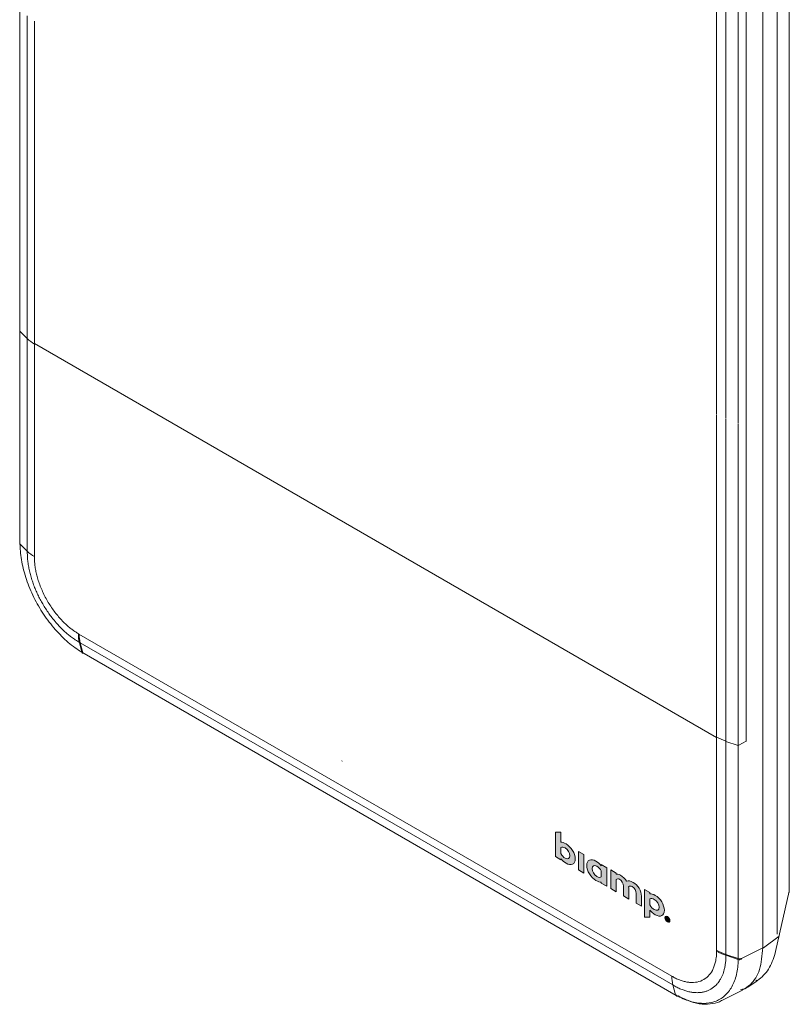
# Model space of a CAD drawing. Units: millimetres. Extents: x 29 to 552, y 119 to 540.
# Drawn here: x 43 to 124, y 119 to 222 of the extents above; entities that cross this region are included whole.
import ezdxf

# ---------------------------------------------------------------- set-up
doc = ezdxf.new("R2010")
doc.units = ezdxf.units.MM
doc.header["$MEASUREMENT"] = 0

# ---------------------------------------------------------------- blocks, each defined once
blk = doc.blocks.new('block 706')
at = {"color": 7, "lineweight": 5, "true_color": 0xffffff}
blk.add_lwpolyline([(77.18, 144.52), (77.23, 144.55)], dxfattribs=at)
blk = doc.blocks.new('block 711')
at = {"color": 7, "lineweight": 5, "true_color": 0xffffff}
blk.add_lwpolyline([(124.1, 131.56), (124.1, 241.82)], dxfattribs=at)
blk = doc.blocks.new('block 718')
at = {"color": 7, "lineweight": 5, "true_color": 0xffffff}
blk.add_lwpolyline([(119.95, 120.94), (120.64, 121.39)], dxfattribs=at)
blk = doc.blocks.new('block 719')
at = {"color": 7, "lineweight": 5, "true_color": 0xffffff}
blk.add_open_spline([(120.6, 121.37), (121.04, 121.72), (121.48, 122.07), (121.81, 122.53), (122.13, 122.99), (122.34, 123.56), (122.56, 124.13)], degree=3, knots=[0, 0, 0, 0, 1, 1, 1, 2, 2, 2, 2], dxfattribs=at)
blk = doc.blocks.new('block 720')
at = {"color": 7, "lineweight": 5, "true_color": 0xffffff}
blk.add_lwpolyline([(122.55, 124.09), (122.65, 124.54)], dxfattribs=at)
blk = doc.blocks.new('block 721')
at = {"color": 7, "lineweight": 5, "true_color": 0xffffff}
blk.add_lwpolyline([(122.65, 124.54), (124.1, 130.87)], dxfattribs=at)
blk = doc.blocks.new('block 725')
at = {"color": 7, "lineweight": 5, "true_color": 0xffffff}
blk.add_lwpolyline([(116.95, 119.38), (119.18, 120.49)], dxfattribs=at)
blk = doc.blocks.new('block 726')
at = {"color": 7, "lineweight": 5, "true_color": 0xffffff}
blk.add_lwpolyline([(49.94, 155.93), (112.22, 119.93)], dxfattribs=at)
blk = doc.blocks.new('block 727')
at = {"color": 7, "lineweight": 5, "true_color": 0xffffff}
blk.add_lwpolyline([(43.41, 223.53), (43.41, 167.36)], dxfattribs=at)
blk = doc.blocks.new('block 728')
at = {"color": 7, "lineweight": 5, "true_color": 0xffffff}
blk.add_lwpolyline([(43.41, 167.37), (43.41, 167.27)], dxfattribs=at)
blk = doc.blocks.new('block 744')
at = {"color": 7, "lineweight": 5, "true_color": 0xffffff}
blk.add_lwpolyline([(121.41, 124.94), (123.02, 126.16)], dxfattribs=at)
blk = doc.blocks.new('block 753')
at = {"color": 7, "lineweight": 5, "true_color": 0xffffff}
blk.add_lwpolyline([(122.83, 126.36), (122.83, 236.63)], dxfattribs=at)
blk = doc.blocks.new('block 759')
at = {"color": 7, "lineweight": 5, "true_color": 0xffffff}
blk.add_lwpolyline([(124.07, 241.63), (124.07, 130.75)], dxfattribs=at)
blk = doc.blocks.new('block 769')
at = {"color": 7, "lineweight": 5, "true_color": 0xffffff}
blk.add_open_spline([(119.94, 120.96), (119.9, 120.92), (119.86, 120.88), (119.81, 120.85), (119.58, 120.67), (119.28, 120.6), (118.98, 120.53)], degree=3, knots=[0, 0, 0, 0, 1, 1, 1, 2, 2, 2, 2], dxfattribs=at)
blk = doc.blocks.new('block 770')
at = {"color": 7, "lineweight": 5, "true_color": 0xffffff}
blk.add_lwpolyline([(120.69, 121.53), (120.6, 121.47)], dxfattribs=at)
blk = doc.blocks.new('block 775')
at = {"color": 7, "lineweight": 5, "true_color": 0xffffff}
blk.add_lwpolyline([(117.45, 180.44), (117.45, 231)], dxfattribs=at)
blk = doc.blocks.new('block 776')
at = {"color": 7, "lineweight": 5, "true_color": 0xffffff}
blk.add_lwpolyline([(118.74, 230.56), (118.74, 180.01)], dxfattribs=at)
blk = doc.blocks.new('block 777')
at = {"color": 7, "lineweight": 5, "true_color": 0xffffff}
blk.add_lwpolyline([(116.48, 180.87), (116.48, 231.43)], dxfattribs=at)
blk = doc.blocks.new('block 779')
at = {"color": 7, "lineweight": 5, "true_color": 0xffffff}
blk.add_lwpolyline([(116.48, 147), (44.95, 188.3)], dxfattribs=at)
blk = doc.blocks.new('block 781')
at = {"color": 7, "lineweight": 5, "true_color": 0xffffff}
blk.add_open_spline([(44.2, 188.82), (44.43, 188.6), (44.68, 188.42), (44.95, 188.26)], degree=3, dxfattribs=at)
blk = doc.blocks.new('block 822')
at = {"color": 7, "lineweight": 5, "true_color": 0xffffff}
blk.add_lwpolyline([(119.59, 231.09), (119.59, 146.58)], dxfattribs=at)
blk = doc.blocks.new('block 824')
at = {"color": 7, "lineweight": 5, "true_color": 0xffffff}
blk.add_lwpolyline([(121.32, 124.94), (121.32, 235.76)], dxfattribs=at)
blk = doc.blocks.new('block 825')
at = {"color": 7, "lineweight": 5, "true_color": 0xffffff}
blk.add_lwpolyline([(119.09, 123.83), (121.32, 124.94)], dxfattribs=at)
blk = doc.blocks.new('block 826')
at = {"color": 7, "lineweight": 5, "true_color": 0xffffff}
blk.add_lwpolyline([(119.59, 146.6), (118.82, 146.19)], dxfattribs=at)
blk = doc.blocks.new('block 832')
at = {"color": 7, "lineweight": 5, "true_color": 0xffffff}
blk.add_lwpolyline([(118.74, 146.15), (117.45, 146.58)], dxfattribs=at)
blk = doc.blocks.new('block 833')
at = {"color": 7, "lineweight": 5, "true_color": 0xffffff}
blk.add_open_spline([(117.45, 146.61), (117.1, 146.73), (116.77, 146.87), (116.48, 147.04)], degree=3, dxfattribs=at)
blk = doc.blocks.new('block 834')
at = {"color": 7, "lineweight": 5, "true_color": 0xffffff}
blk.add_lwpolyline([(44.2, 188.82), (43.45, 189.57)], dxfattribs=at)
blk = doc.blocks.new('block 835')
at = {"color": 7, "lineweight": 5, "true_color": 0xffffff}
blk.add_lwpolyline([(118.74, 123.81), (118.74, 179.94)], dxfattribs=at)
blk = doc.blocks.new('block 836')
at = {"color": 7, "lineweight": 5, "true_color": 0xffffff}
blk.add_lwpolyline([(117.45, 124.25), (118.74, 123.81)], dxfattribs=at)
blk = doc.blocks.new('block 837')
at = {"color": 7, "lineweight": 5, "true_color": 0xffffff}
blk.add_lwpolyline([(117.45, 124.25), (117.45, 180.37)], dxfattribs=at)
blk = doc.blocks.new('block 838')
at = {"color": 7, "lineweight": 5, "true_color": 0xffffff}
blk.add_open_spline([(118.74, 123.81), (118.8, 123.79), (118.86, 123.78), (118.92, 123.79), (118.99, 123.79), (119.05, 123.81), (119.09, 123.83)], degree=3, knots=[0, 0, 0, 0, 1, 1, 1, 2, 2, 2, 2], dxfattribs=at)
blk = doc.blocks.new('block 839')
at = {"color": 7, "lineweight": 5, "true_color": 0xffffff}
blk.add_open_spline([(116.48, 124.68), (116.79, 124.5), (117.11, 124.36), (117.45, 124.25)], degree=3, dxfattribs=at)
blk = doc.blocks.new('block 840')
at = {"color": 7, "lineweight": 5, "true_color": 0xffffff}
blk.add_lwpolyline([(116.48, 124.68), (116.48, 180.8)], dxfattribs=at)
blk = doc.blocks.new('block 841')
at = {"color": 7, "lineweight": 5, "true_color": 0xffffff}
blk.add_lwpolyline([(49.56, 157.88), (49.65, 157.83)], dxfattribs=at)
blk = doc.blocks.new('block 842')
at = {"color": 7, "lineweight": 5, "true_color": 0xffffff}
blk.add_open_spline([(44.95, 165.87), (44.95, 165.79), (44.95, 165.72), (44.96, 165.63), (44.96, 165.55), (44.96, 165.47), (44.97, 165.39), (44.98, 165.31), (44.98, 165.23), (44.99, 165.15), (45, 165.06), (45.01, 164.98), (45.02, 164.9), (45.04, 164.82), (45.05, 164.73), (45.06, 164.65), (45.08, 164.56), (45.1, 164.48), (45.11, 164.39), (45.13, 164.31), (45.15, 164.22), (45.17, 164.13), (45.19, 164.05), (45.21, 163.96), (45.24, 163.87), (45.26, 163.79), (45.29, 163.7), (45.31, 163.61), (45.43, 163.22), (45.58, 162.83), (45.75, 162.44), (45.92, 162.05), (46.11, 161.67), (46.33, 161.29), (46.54, 160.93), (46.77, 160.58), (47.01, 160.25), (47.26, 159.92), (47.52, 159.61), (47.8, 159.32), (47.93, 159.17), (48.07, 159.03), (48.21, 158.9), (48.35, 158.77), (48.5, 158.64), (48.64, 158.52), (48.74, 158.44), (48.85, 158.36), (48.95, 158.29), (49.05, 158.21), (49.15, 158.14), (49.25, 158.07), (49.36, 158.01), (49.46, 157.95), (49.56, 157.88)], degree=3, knots=[0, 0, 0, 0, 1, 1, 1, 2, 2, 2, 3, 3, 3, 4, 4, 4, 5, 5, 5, 6, 6, 6, 7, 7, 7, 8, 8, 8, 9, 9, 9, 10, 10, 10, 11, 11, 11, 12, 12, 12, 13, 13, 13, 14, 14, 14, 15, 15, 15, 16, 16, 16, 17, 17, 17, 18, 18, 18, 18], dxfattribs=at)
blk = doc.blocks.new('block 843')
at = {"color": 7, "lineweight": 5, "true_color": 0xffffff}
blk.add_lwpolyline([(44.95, 165.97), (44.95, 165.87)], dxfattribs=at)
blk = doc.blocks.new('block 844')
at = {"color": 7, "lineweight": 5, "true_color": 0xffffff}
blk.add_lwpolyline([(44.95, 222.1), (44.95, 165.97)], dxfattribs=at)
blk = doc.blocks.new('block 845')
at = {"color": 7, "lineweight": 5, "true_color": 0xffffff}
blk.add_lwpolyline([(116.48, 124.58), (116.48, 124.68)], dxfattribs=at)
blk = doc.blocks.new('block 846')
at = {"color": 7, "lineweight": 5, "true_color": 0xffffff}
blk.add_open_spline([(111.87, 121.92), (111.93, 121.88), (112, 121.84), (112.07, 121.8), (112.14, 121.77), (112.21, 121.74), (112.27, 121.7), (112.34, 121.67), (112.41, 121.64), (112.47, 121.61), (112.54, 121.59), (112.61, 121.56), (112.67, 121.54), (112.74, 121.51), (112.81, 121.49), (112.87, 121.47), (112.94, 121.45), (113, 121.43), (113.07, 121.41), (113.13, 121.39), (113.2, 121.38), (113.26, 121.37), (113.33, 121.35), (113.39, 121.34), (113.45, 121.33), (113.52, 121.32), (113.58, 121.31), (113.64, 121.31), (113.92, 121.28), (114.19, 121.3), (114.44, 121.35), (114.7, 121.4), (114.93, 121.49), (115.14, 121.62), (115.35, 121.74), (115.54, 121.9), (115.7, 122.09), (115.87, 122.27), (116.01, 122.5), (116.12, 122.75), (116.18, 122.87), (116.23, 123), (116.27, 123.14), (116.32, 123.28), (116.35, 123.42), (116.38, 123.57), (116.4, 123.68), (116.42, 123.78), (116.44, 123.89), (116.45, 124), (116.46, 124.12), (116.47, 124.23), (116.47, 124.34), (116.48, 124.46), (116.48, 124.58)], degree=3, knots=[0, 0, 0, 0, 1, 1, 1, 2, 2, 2, 3, 3, 3, 4, 4, 4, 5, 5, 5, 6, 6, 6, 7, 7, 7, 8, 8, 8, 9, 9, 9, 10, 10, 10, 11, 11, 11, 12, 12, 12, 13, 13, 13, 14, 14, 14, 15, 15, 15, 16, 16, 16, 17, 17, 17, 18, 18, 18, 18], dxfattribs=at)
blk = doc.blocks.new('block 847')
at = {"color": 7, "lineweight": 5, "true_color": 0xffffff}
blk.add_lwpolyline([(111.78, 121.97), (111.87, 121.92)], dxfattribs=at)
blk = doc.blocks.new('block 865')
at = {"color": 7, "lineweight": 5, "true_color": 0xffffff}
blk.add_open_spline([(118.74, 123.71), (118.74, 123.74), (118.74, 123.78), (118.74, 123.81)], degree=3, dxfattribs=at)
blk = doc.blocks.new('block 866')
at = {"color": 7, "lineweight": 5, "true_color": 0xffffff}
blk.add_lwpolyline([(117.45, 124.15), (118.74, 123.71)], dxfattribs=at)
blk = doc.blocks.new('block 867')
at = {"color": 7, "lineweight": 5, "true_color": 0xffffff}
blk.add_open_spline([(117.45, 124.15), (117.45, 124.18), (117.45, 124.21), (117.45, 124.25)], degree=3, dxfattribs=at)
blk = doc.blocks.new('block 868')
at = {"color": 7, "lineweight": 5, "true_color": 0xffffff}
blk.add_open_spline([(119.17, 120.51), (119.46, 120.69), (119.76, 120.87), (120.02, 121.1), (120.45, 121.49), (120.77, 122.02), (120.97, 122.67), (121.18, 123.35), (121.25, 124.14), (121.32, 124.94)], degree=3, knots=[0, 0, 0, 0, 1, 1, 1, 2, 2, 2, 3, 3, 3, 3], dxfattribs=at)
blk = doc.blocks.new('block 869')
at = {"color": 7, "lineweight": 5, "true_color": 0xffffff}
blk.add_open_spline([(112.45, 119.89), (112.88, 119.68), (113.32, 119.46), (113.74, 119.31), (114.16, 119.16), (114.57, 119.07), (114.96, 119.04), (115.34, 119.01), (115.7, 119.03), (116.05, 119.08), (116.4, 119.13), (116.73, 119.21), (117, 119.4), (117.01, 119.41), (117.03, 119.42), (117.04, 119.43)], degree=3, knots=[0, 0, 0, 0, 1, 1, 1, 2, 2, 2, 3, 3, 3, 4, 4, 4, 5, 5, 5, 5], dxfattribs=at)
blk = doc.blocks.new('block 870')
at = {"color": 7, "lineweight": 5, "true_color": 0xffffff}
blk.add_open_spline([(119.09, 123.73), (119.09, 123.76), (119.09, 123.8), (119.09, 123.83)], degree=3, dxfattribs=at)
blk = doc.blocks.new('block 871')
at = {"color": 7, "lineweight": 5, "true_color": 0xffffff}
blk.add_open_spline([(112.25, 119.96), (112.74, 119.69), (113.22, 119.48), (113.69, 119.34), (114.16, 119.19), (114.62, 119.12), (115.06, 119.11), (115.49, 119.11), (115.9, 119.17), (116.28, 119.3), (116.65, 119.43), (117, 119.63), (117.3, 119.89), (117.6, 120.15), (117.86, 120.48), (118.07, 120.86), (118.29, 121.23), (118.45, 121.67), (118.56, 122.15), (118.68, 122.63), (118.74, 123.15), (118.74, 123.71)], degree=3, knots=[0, 0, 0, 0, 1, 1, 1, 2, 2, 2, 3, 3, 3, 4, 4, 4, 5, 5, 5, 6, 6, 6, 7, 7, 7, 7], dxfattribs=at)
blk = doc.blocks.new('block 872')
at = {"color": 7, "lineweight": 5, "true_color": 0xffffff}
blk.add_open_spline([(111.98, 120.99), (112.05, 120.95), (112.13, 120.9), (112.2, 120.86), (112.27, 120.83), (112.34, 120.79), (112.42, 120.75), (112.49, 120.72), (112.56, 120.69), (112.63, 120.65), (112.7, 120.62), (112.77, 120.59), (112.85, 120.57), (112.92, 120.54), (112.99, 120.51), (113.06, 120.49), (113.13, 120.46), (113.19, 120.44), (113.26, 120.42), (113.33, 120.4), (113.4, 120.38), (113.47, 120.36), (113.54, 120.34), (113.6, 120.33), (113.67, 120.32), (113.74, 120.3), (113.8, 120.29), (113.87, 120.28), (113.93, 120.27), (114, 120.26), (114.06, 120.25), (114.13, 120.25), (114.19, 120.24), (114.25, 120.24), (114.31, 120.24), (114.38, 120.23), (114.44, 120.23), (114.5, 120.23), (114.56, 120.24), (114.62, 120.24), (114.68, 120.24), (114.74, 120.25), (114.8, 120.25), (114.85, 120.26), (114.91, 120.27), (114.97, 120.28), (115.02, 120.29), (115.08, 120.3), (115.13, 120.31), (115.19, 120.32), (115.24, 120.34), (115.29, 120.35), (115.35, 120.37), (115.4, 120.39), (115.45, 120.4), (115.5, 120.42), (115.55, 120.44), (115.6, 120.47), (115.65, 120.49), (115.7, 120.51), (115.74, 120.53), (115.79, 120.56), (115.84, 120.58), (115.88, 120.61), (116.08, 120.73), (116.26, 120.87), (116.42, 121.03), (116.5, 121.11), (116.57, 121.19), (116.64, 121.28), (116.73, 121.4), (116.81, 121.53), (116.89, 121.66), (116.99, 121.83), (117.07, 122.02), (117.15, 122.22), (117.18, 122.31), (117.21, 122.41), (117.24, 122.51), (117.27, 122.62), (117.3, 122.73), (117.33, 122.84), (117.35, 122.97), (117.37, 123.09), (117.39, 123.22), (117.41, 123.37), (117.43, 123.51), (117.44, 123.66), (117.45, 123.82), (117.45, 123.98), (117.45, 124.15)], degree=3, knots=[0, 0, 0, 0, 1, 1, 1, 2, 2, 2, 3, 3, 3, 4, 4, 4, 5, 5, 5, 6, 6, 6, 7, 7, 7, 8, 8, 8, 9, 9, 9, 10, 10, 10, 11, 11, 11, 12, 12, 12, 13, 13, 13, 14, 14, 14, 15, 15, 15, 16, 16, 16, 17, 17, 17, 18, 18, 18, 19, 19, 19, 20, 20, 20, 21, 21, 21, 22, 22, 22, 23, 23, 23, 24, 24, 24, 25, 25, 25, 26, 26, 26, 27, 27, 27, 28, 28, 28, 29, 29, 29, 30, 30, 30, 30], dxfattribs=at)
blk = doc.blocks.new('block 873')
at = {"color": 7, "lineweight": 5, "true_color": 0xffffff}
blk.add_open_spline([(118.74, 123.71), (118.79, 123.69), (118.86, 123.68), (118.92, 123.69), (118.99, 123.69), (119.05, 123.71), (119.09, 123.73)], degree=3, knots=[0, 0, 0, 0, 1, 1, 1, 2, 2, 2, 2], dxfattribs=at)
blk = doc.blocks.new('block 874')
at = {"color": 7, "lineweight": 5, "true_color": 0xffffff}
blk.add_open_spline([(112.45, 119.89), (112.41, 119.87), (112.36, 119.86), (112.32, 119.88), (112.29, 119.89), (112.26, 119.92), (112.25, 119.96)], degree=3, knots=[0, 0, 0, 0, 1, 1, 1, 2, 2, 2, 2], dxfattribs=at)
blk = doc.blocks.new('block 875')
at = {"color": 7, "lineweight": 5, "true_color": 0xffffff}
blk.add_open_spline([(116.48, 124.58), (116.77, 124.41), (117.1, 124.27), (117.45, 124.15)], degree=3, dxfattribs=at)
blk = doc.blocks.new('block 876')
at = {"color": 7, "lineweight": 5, "true_color": 0xffffff}
blk.add_open_spline([(111.89, 121.04), (111.92, 121.02), (111.95, 121), (111.98, 120.99)], degree=3, dxfattribs=at)
blk = doc.blocks.new('block 877')
at = {"color": 7, "lineweight": 5, "true_color": 0xffffff}
blk.add_open_spline([(111.78, 121.97), (111.78, 121.65), (111.82, 121.34), (111.89, 121.04)], degree=3, dxfattribs=at)
blk = doc.blocks.new('block 878')
at = {"color": 7, "lineweight": 5, "true_color": 0xffffff}
blk.add_open_spline([(49.65, 157.83), (49.65, 157.52), (49.68, 157.21), (49.76, 156.91)], degree=3, dxfattribs=at)
blk = doc.blocks.new('block 879')
at = {"color": 7, "lineweight": 5, "true_color": 0xffffff}
blk.add_open_spline([(112.16, 120.01), (112.19, 120), (112.22, 119.98), (112.25, 119.96)], degree=3, dxfattribs=at)
blk = doc.blocks.new('block 880')
at = {"color": 7, "lineweight": 5, "true_color": 0xffffff}
blk.add_lwpolyline([(111.89, 121.04), (112.16, 120.01)], dxfattribs=at)
blk = doc.blocks.new('block 881')
at = {"color": 7, "lineweight": 5, "true_color": 0xffffff}
blk.add_lwpolyline([(49.76, 156.91), (50.03, 155.88)], dxfattribs=at)
blk = doc.blocks.new('block 882')
at = {"color": 7, "lineweight": 5, "true_color": 0xffffff}
blk.add_open_spline([(112.16, 120.01), (112.17, 119.99), (112.18, 119.97), (112.19, 119.96), (112.2, 119.95), (112.21, 119.94), (112.22, 119.94)], degree=3, knots=[0, 0, 0, 0, 1, 1, 1, 2, 2, 2, 2], dxfattribs=at)
blk = doc.blocks.new('block 883')
at = {"color": 7, "lineweight": 5, "true_color": 0xffffff}
blk.add_open_spline([(50.03, 155.88), (50.04, 155.86), (50.04, 155.84), (50.06, 155.83), (50.06, 155.82), (50.07, 155.81), (50.08, 155.81)], degree=3, knots=[0, 0, 0, 0, 1, 1, 1, 2, 2, 2, 2], dxfattribs=at)
blk = doc.blocks.new('block 884')
at = {"color": 7, "lineweight": 5, "true_color": 0xffffff}
blk.add_lwpolyline([(44.2, 222.66), (44.2, 166.53)], dxfattribs=at)
blk = doc.blocks.new('block 885')
at = {"color": 7, "lineweight": 5, "true_color": 0xffffff}
blk.add_open_spline([(44.2, 166.53), (44.43, 166.31), (44.68, 166.13), (44.95, 165.97)], degree=3, dxfattribs=at)
blk = doc.blocks.new('block 886')
at = {"color": 7, "lineweight": 5, "true_color": 0xffffff}
blk.add_lwpolyline([(44.2, 166.53), (43.45, 167.28)], dxfattribs=at)
blk = doc.blocks.new('block 887')
at = {"color": 7, "lineweight": 5, "true_color": 0xffffff}
blk.add_open_spline([(43.45, 167.28), (43.44, 167.29), (43.42, 167.31), (43.42, 167.33), (43.41, 167.34), (43.41, 167.35), (43.41, 167.36)], degree=3, knots=[0, 0, 0, 0, 1, 1, 1, 2, 2, 2, 2], dxfattribs=at)
blk = doc.blocks.new('block 888')
at = {"color": 7, "lineweight": 5, "true_color": 0xffffff}
blk.add_open_spline([(44.2, 166.43), (44.2, 166.35), (44.2, 166.26), (44.21, 166.18), (44.21, 166.09), (44.21, 166.01), (44.22, 165.92), (44.22, 165.83), (44.23, 165.75), (44.24, 165.66), (44.25, 165.57), (44.26, 165.49), (44.27, 165.4), (44.28, 165.31), (44.29, 165.22), (44.31, 165.13), (44.32, 165.04), (44.34, 164.96), (44.35, 164.87), (44.37, 164.78), (44.39, 164.69), (44.41, 164.6), (44.42, 164.51), (44.44, 164.42), (44.47, 164.33), (44.49, 164.24), (44.51, 164.16), (44.53, 164.07), (44.56, 163.98), (44.58, 163.89), (44.61, 163.8), (44.63, 163.71), (44.66, 163.62), (44.69, 163.53), (44.72, 163.45), (44.75, 163.36), (44.78, 163.27), (44.81, 163.18), (44.84, 163.09), (44.87, 163.01), (44.91, 162.92), (44.94, 162.83), (44.97, 162.74), (45.01, 162.66), (45.04, 162.57), (45.08, 162.49), (45.12, 162.4), (45.15, 162.31), (45.19, 162.23), (45.23, 162.14), (45.27, 162.06), (45.31, 161.97), (45.35, 161.89), (45.39, 161.81), (45.43, 161.72), (45.47, 161.64), (45.52, 161.56), (45.56, 161.48), (45.6, 161.4), (45.65, 161.32), (45.69, 161.23), (45.74, 161.15), (45.78, 161.07), (45.83, 161), (46.03, 160.66), (46.24, 160.33), (46.46, 160.01), (46.57, 159.86), (46.67, 159.72), (46.78, 159.58), (46.93, 159.38), (47.08, 159.19), (47.24, 159.01), (47.44, 158.79), (47.64, 158.57), (47.85, 158.36), (47.95, 158.27), (48.05, 158.17), (48.15, 158.08), (48.26, 157.98), (48.37, 157.89), (48.48, 157.79), (48.6, 157.69), (48.72, 157.6), (48.84, 157.51), (48.98, 157.41), (49.11, 157.31), (49.24, 157.22), (49.39, 157.13), (49.53, 157.04), (49.67, 156.96)], degree=3, knots=[0, 0, 0, 0, 1, 1, 1, 2, 2, 2, 3, 3, 3, 4, 4, 4, 5, 5, 5, 6, 6, 6, 7, 7, 7, 8, 8, 8, 9, 9, 9, 10, 10, 10, 11, 11, 11, 12, 12, 12, 13, 13, 13, 14, 14, 14, 15, 15, 15, 16, 16, 16, 17, 17, 17, 18, 18, 18, 19, 19, 19, 20, 20, 20, 21, 21, 21, 22, 22, 22, 23, 23, 23, 24, 24, 24, 25, 25, 25, 26, 26, 26, 27, 27, 27, 28, 28, 28, 29, 29, 29, 30, 30, 30, 30], dxfattribs=at)
blk = doc.blocks.new('block 889')
at = {"color": 7, "lineweight": 5, "true_color": 0xffffff}
blk.add_open_spline([(49.56, 157.88), (49.56, 157.55), (49.6, 157.24), (49.67, 156.96)], degree=3, dxfattribs=at)
blk = doc.blocks.new('block 890')
at = {"color": 7, "lineweight": 5, "true_color": 0xffffff}
blk.add_open_spline([(43.45, 167.18), (43.46, 166.61), (43.52, 166.02), (43.63, 165.41), (43.74, 164.8), (43.9, 164.17), (44.12, 163.55), (44.33, 162.93), (44.59, 162.3), (44.89, 161.69), (45.19, 161.08), (45.54, 160.49), (45.91, 159.92), (46.29, 159.36), (46.7, 158.82), (47.14, 158.32), (47.57, 157.83), (48.03, 157.37), (48.5, 156.97), (48.97, 156.57), (49.46, 156.22), (49.94, 155.93)], degree=3, knots=[0, 0, 0, 0, 1, 1, 1, 2, 2, 2, 3, 3, 3, 4, 4, 4, 5, 5, 5, 6, 6, 6, 7, 7, 7, 7], dxfattribs=at)
blk = doc.blocks.new('block 891')
at = {"color": 7, "lineweight": 5, "true_color": 0xffffff}
blk.add_lwpolyline([(49.67, 156.96), (49.94, 155.93)], dxfattribs=at)
blk = doc.blocks.new('block 892')
at = {"color": 7, "lineweight": 5, "true_color": 0xffffff}
blk.add_open_spline([(49.94, 155.93), (49.95, 155.89), (49.98, 155.86), (50.01, 155.85), (50.05, 155.84), (50.09, 155.84), (50.14, 155.87)], degree=3, knots=[0, 0, 0, 0, 1, 1, 1, 2, 2, 2, 2], dxfattribs=at)
blk = doc.blocks.new('block 893')
at = {"color": 7, "lineweight": 5, "true_color": 0xffffff}
blk.add_open_spline([(43.41, 167.27), (43.41, 167.23), (43.42, 167.2), (43.45, 167.18)], degree=3, dxfattribs=at)
blk = doc.blocks.new('block 894')
at = {"color": 7, "lineweight": 5, "true_color": 0xffffff}
blk.add_open_spline([(49.67, 156.96), (49.7, 156.94), (49.73, 156.92), (49.76, 156.91)], degree=3, dxfattribs=at)
blk = doc.blocks.new('block 895')
at = {"color": 7, "lineweight": 5, "true_color": 0xffffff}
blk.add_open_spline([(44.2, 166.53), (44.2, 166.5), (44.2, 166.46), (44.2, 166.43)], degree=3, dxfattribs=at)
blk = doc.blocks.new('block 896')
at = {"color": 7, "lineweight": 5, "true_color": 0xffffff}
blk.add_open_spline([(49.94, 155.93), (49.97, 155.92), (50, 155.9), (50.03, 155.88)], degree=3, dxfattribs=at)
blk = doc.blocks.new('block 897')
at = {"color": 7, "lineweight": 5, "true_color": 0xffffff}
blk.add_open_spline([(43.45, 167.28), (43.45, 167.24), (43.45, 167.21), (43.45, 167.18)], degree=3, dxfattribs=at)
blk = doc.blocks.new('block 898')
at = {"color": 7, "lineweight": 5, "true_color": 0xffffff}
blk.add_lwpolyline([(49.61, 157.83), (111.78, 121.97)], dxfattribs=at)
blk = doc.blocks.new('block 899')
at = {"color": 7, "lineweight": 5, "true_color": 0xffffff}
blk.add_lwpolyline([(49.76, 156.91), (111.89, 121.04)], dxfattribs=at)
blk = doc.blocks.new('block 900')
at = {"color": 7, "lineweight": 5, "true_color": 0xffffff}
blk.add_open_spline([(43.42, 167.31), (43.42, 167.3), (43.41, 167.28), (43.41, 167.27)], degree=3, dxfattribs=at)
blk = doc.blocks.new('block 901')
at = {"true_color": 0x231f20}
h = blk.add_hatch(color=250, dxfattribs=at)
h.dxf.hatch_style = 2
edge = h.paths.add_edge_path()
edge.add_spline(control_points=[(101.1, 134.59), (101.1, 134.87), (100.89, 135.24), (100.59, 135.41), (100.43, 135.51), (100.26, 135.55), (100.13, 135.46), (100.13, 135.46), (100.13, 134.83), (100.13, 134.83), (100.26, 134.59), (100.43, 134.44), (100.59, 134.34), (100.89, 134.17), (101.1, 134.3), (101.1, 134.59), (101.1, 134.59), (101.1, 134.59), (101.1, 134.59)], knot_values=[0, 0, 0, 0, 1, 1, 1, 2, 2, 2, 3, 3, 3, 4, 4, 4, 5, 5, 5, 6, 6, 6, 6], degree=3, periodic=1)
edge = h.paths.add_edge_path()
edge.add_spline(control_points=[(101.66, 134.27), (101.66, 133.69), (101.23, 133.5), (100.69, 133.81), (100.47, 133.94), (100.29, 134.1), (100.13, 134.28), (100.13, 134.28), (100.13, 134.17), (100.13, 134.17), (100.13, 134.17), (99.57, 134.5), (99.57, 134.5), (99.57, 134.5), (99.57, 137.06), (99.57, 137.06), (99.57, 137.06), (100.13, 137.06), (100.13, 137.06), (100.13, 137.06), (100.13, 136), (100.13, 136), (100.29, 136.02), (100.47, 135.97), (100.69, 135.84), (101.23, 135.53), (101.66, 134.83), (101.66, 134.27), (101.66, 134.27), (101.66, 134.27), (101.66, 134.27)], knot_values=[0, 0, 0, 0, 1, 1, 1, 2, 2, 2, 3, 3, 3, 4, 4, 4, 5, 5, 5, 6, 6, 6, 7, 7, 7, 8, 8, 8, 9, 9, 9, 10, 10, 10, 10], degree=3, periodic=1)
h = blk.add_hatch(color=250, dxfattribs=at)
h.dxf.hatch_style = 2
h.paths.add_polyline_path([(102.55, 134.73), (102.55, 132.78), (101.98, 133.1), (101.98, 135.05)])
h = blk.add_hatch(color=250, dxfattribs=at)
h.dxf.hatch_style = 2
edge = h.paths.add_edge_path()
edge.add_spline(control_points=[(104.39, 132.38), (104.39, 132.38), (104.39, 133), (104.39, 133), (104.26, 133.24), (104.09, 133.4), (103.93, 133.49), (103.63, 133.66), (103.42, 133.53), (103.42, 133.24), (103.42, 132.96), (103.63, 132.59), (103.93, 132.42), (104.09, 132.32), (104.26, 132.28), (104.39, 132.38), (104.39, 132.38), (104.39, 132.38), (104.39, 132.38)], knot_values=[0, 0, 0, 0, 1, 1, 1, 2, 2, 2, 3, 3, 3, 4, 4, 4, 5, 5, 5, 6, 6, 6, 6], degree=3, periodic=1)
edge = h.paths.add_edge_path()
edge.add_spline(control_points=[(104.95, 133.34), (104.95, 133.34), (104.95, 131.39), (104.95, 131.39), (104.95, 131.39), (104.39, 131.71), (104.39, 131.71), (104.39, 131.71), (104.39, 131.83), (104.39, 131.83), (104.24, 131.82), (104.05, 131.87), (103.83, 131.99), (103.3, 132.3), (102.86, 133), (102.86, 133.57), (102.86, 134.14), (103.3, 134.33), (103.83, 134.02), (104.05, 133.9), (104.24, 133.73), (104.39, 133.55), (104.39, 133.55), (104.39, 133.66), (104.39, 133.66), (104.39, 133.66), (104.95, 133.34), (104.95, 133.34), (104.95, 133.34), (104.95, 133.34), (104.95, 133.34)], knot_values=[0, 0, 0, 0, 1, 1, 1, 2, 2, 2, 3, 3, 3, 4, 4, 4, 5, 5, 5, 6, 6, 6, 7, 7, 7, 8, 8, 8, 9, 9, 9, 10, 10, 10, 10], degree=3, periodic=1)
h = blk.add_hatch(color=250, dxfattribs=at)
h.dxf.hatch_style = 2
edge = h.paths.add_edge_path()
edge.add_spline(control_points=[(108.6, 130.36), (108.6, 130.36), (108.6, 129.29), (108.6, 129.29), (108.6, 129.29), (108.03, 129.61), (108.03, 129.61), (108.03, 129.61), (108.03, 130.63), (108.03, 130.63), (108.03, 130.94), (107.88, 131.2), (107.61, 131.35), (107.5, 131.42), (107.37, 131.44), (107.25, 131.34), (107.26, 131.27), (107.26, 131.2), (107.26, 131.12), (107.26, 131.12), (107.26, 130.05), (107.26, 130.05), (107.26, 130.05), (106.7, 130.38), (106.7, 130.38), (106.7, 130.38), (106.7, 131.4), (106.7, 131.4), (106.7, 131.71), (106.55, 131.96), (106.28, 132.12), (106.17, 132.18), (106.05, 132.19), (105.93, 132.1), (105.93, 132.1), (105.93, 130.82), (105.93, 130.82), (105.93, 130.82), (105.37, 131.15), (105.37, 131.15), (105.37, 131.15), (105.37, 133.1), (105.37, 133.1), (105.37, 133.1), (105.93, 132.77), (105.93, 132.77), (105.93, 132.77), (105.93, 132.65), (105.93, 132.65), (106.06, 132.7), (106.19, 132.69), (106.41, 132.55), (106.66, 132.41), (106.88, 132.19), (107.04, 131.92), (107.24, 131.99), (107.44, 131.96), (107.74, 131.79), (108.22, 131.51), (108.6, 130.92), (108.6, 130.36), (108.6, 130.36), (108.6, 130.36), (108.6, 130.36)], knot_values=[0, 0, 0, 0, 1, 1, 1, 2, 2, 2, 3, 3, 3, 4, 4, 4, 5, 5, 5, 6, 6, 6, 7, 7, 7, 8, 8, 8, 9, 9, 9, 10, 10, 10, 11, 11, 11, 12, 12, 12, 13, 13, 13, 14, 14, 14, 15, 15, 15, 16, 16, 16, 17, 17, 17, 18, 18, 18, 19, 19, 19, 20, 20, 20, 21, 21, 21, 21], degree=3, periodic=1)
h = blk.add_hatch(color=250, dxfattribs=at)
h.dxf.hatch_style = 2
edge = h.paths.add_edge_path()
edge.add_spline(control_points=[(110.45, 129.19), (110.45, 129.48), (110.24, 129.85), (109.94, 130.02), (109.78, 130.12), (109.61, 130.16), (109.48, 130.06), (109.48, 130.06), (109.48, 129.44), (109.48, 129.44), (109.61, 129.2), (109.78, 129.04), (109.94, 128.95), (110.24, 128.78), (110.45, 128.9), (110.45, 129.19), (110.45, 129.19), (110.45, 129.19), (110.45, 129.19)], knot_values=[0, 0, 0, 0, 1, 1, 1, 2, 2, 2, 3, 3, 3, 4, 4, 4, 5, 5, 5, 6, 6, 6, 6], degree=3, periodic=1)
edge = h.paths.add_edge_path()
edge.add_spline(control_points=[(111, 128.87), (111, 128.3), (110.57, 128.1), (110.04, 128.41), (109.82, 128.54), (109.63, 128.7), (109.48, 128.89), (109.48, 128.89), (109.48, 128.15), (109.48, 128.15), (109.48, 128.15), (108.92, 128.16), (108.92, 128.16), (108.92, 128.16), (108.92, 131.05), (108.92, 131.05), (108.92, 131.05), (109.48, 130.72), (109.48, 130.72), (109.48, 130.72), (109.48, 130.61), (109.48, 130.61), (109.63, 130.62), (109.82, 130.57), (110.04, 130.44), (110.57, 130.13), (111, 129.44), (111, 128.87), (111, 128.87), (111, 128.87), (111, 128.87)], knot_values=[0, 0, 0, 0, 1, 1, 1, 2, 2, 2, 3, 3, 3, 4, 4, 4, 5, 5, 5, 6, 6, 6, 7, 7, 7, 8, 8, 8, 9, 9, 9, 10, 10, 10, 10], degree=3, periodic=1)
h = blk.add_hatch(color=250, dxfattribs=at)
h.dxf.hatch_style = 2
edge = h.paths.add_edge_path()
edge.add_spline(control_points=[(111.59, 127.78), (111.59, 127.63), (111.47, 127.58), (111.32, 127.67), (111.18, 127.75), (111.05, 127.94), (111.05, 128.09), (111.05, 128.24), (111.18, 128.29), (111.32, 128.21), (111.47, 128.12), (111.59, 127.93), (111.59, 127.78), (111.59, 127.78), (111.59, 127.78), (111.59, 127.78)], knot_values=[0, 0, 0, 0, 1, 1, 1, 2, 2, 2, 3, 3, 3, 4, 4, 4, 5, 5, 5, 5], degree=3, periodic=1)
at = {"lineweight": 0}
blk.add_lwpolyline([(102.55, 134.73), (102.55, 132.78), (101.98, 133.1), (101.98, 135.05), (102.55, 134.73), (102.55, 134.73)], dxfattribs=at)
for points, knots in [([(101.66, 134.27), (101.66, 133.69), (101.23, 133.5), (100.69, 133.81), (100.47, 133.94), (100.29, 134.1), (100.13, 134.28), (100.13, 134.28), (100.13, 134.17), (100.13, 134.17), (100.13, 134.17), (99.57, 134.5), (99.57, 134.5), (99.57, 134.5), (99.57, 137.06), (99.57, 137.06), (99.57, 137.06), (100.13, 137.06), (100.13, 137.06), (100.13, 137.06), (100.13, 136), (100.13, 136), (100.29, 136.02), (100.47, 135.97), (100.69, 135.84), (101.23, 135.53), (101.66, 134.83), (101.66, 134.27), (101.66, 134.27), (101.66, 134.27), (101.66, 134.27)], [0, 0, 0, 0, 1, 1, 1, 2, 2, 2, 3, 3, 3, 4, 4, 4, 5, 5, 5, 6, 6, 6, 7, 7, 7, 8, 8, 8, 9, 9, 9, 10, 10, 10, 10]), ([(101.1, 134.59), (101.1, 134.87), (100.89, 135.24), (100.59, 135.41), (100.43, 135.51), (100.26, 135.55), (100.13, 135.46), (100.13, 135.46), (100.13, 134.83), (100.13, 134.83), (100.26, 134.59), (100.43, 134.44), (100.59, 134.34), (100.89, 134.17), (101.1, 134.3), (101.1, 134.59), (101.1, 134.59), (101.1, 134.59), (101.1, 134.59)], [0, 0, 0, 0, 1, 1, 1, 2, 2, 2, 3, 3, 3, 4, 4, 4, 5, 5, 5, 6, 6, 6, 6]), ([(104.95, 133.34), (104.95, 133.34), (104.95, 131.39), (104.95, 131.39), (104.95, 131.39), (104.39, 131.71), (104.39, 131.71), (104.39, 131.71), (104.39, 131.83), (104.39, 131.83), (104.24, 131.82), (104.05, 131.87), (103.83, 131.99), (103.3, 132.3), (102.86, 133), (102.86, 133.57), (102.86, 134.14), (103.3, 134.33), (103.83, 134.02), (104.05, 133.9), (104.24, 133.73), (104.39, 133.55), (104.39, 133.55), (104.39, 133.66), (104.39, 133.66), (104.39, 133.66), (104.95, 133.34), (104.95, 133.34), (104.95, 133.34), (104.95, 133.34), (104.95, 133.34)], [0, 0, 0, 0, 1, 1, 1, 2, 2, 2, 3, 3, 3, 4, 4, 4, 5, 5, 5, 6, 6, 6, 7, 7, 7, 8, 8, 8, 9, 9, 9, 10, 10, 10, 10]), ([(104.39, 132.38), (104.39, 132.38), (104.39, 133), (104.39, 133), (104.26, 133.24), (104.09, 133.4), (103.93, 133.49), (103.63, 133.66), (103.42, 133.53), (103.42, 133.24), (103.42, 132.96), (103.63, 132.59), (103.93, 132.42), (104.09, 132.32), (104.26, 132.28), (104.39, 132.38), (104.39, 132.38), (104.39, 132.38), (104.39, 132.38)], [0, 0, 0, 0, 1, 1, 1, 2, 2, 2, 3, 3, 3, 4, 4, 4, 5, 5, 5, 6, 6, 6, 6]), ([(108.6, 130.36), (108.6, 130.36), (108.6, 129.29), (108.6, 129.29), (108.6, 129.29), (108.03, 129.61), (108.03, 129.61), (108.03, 129.61), (108.03, 130.63), (108.03, 130.63), (108.03, 130.94), (107.88, 131.2), (107.61, 131.35), (107.5, 131.42), (107.37, 131.44), (107.25, 131.34), (107.26, 131.27), (107.26, 131.2), (107.26, 131.12), (107.26, 131.12), (107.26, 130.05), (107.26, 130.05), (107.26, 130.05), (106.7, 130.38), (106.7, 130.38), (106.7, 130.38), (106.7, 131.4), (106.7, 131.4), (106.7, 131.71), (106.55, 131.96), (106.28, 132.12), (106.17, 132.18), (106.05, 132.19), (105.93, 132.1), (105.93, 132.1), (105.93, 130.82), (105.93, 130.82), (105.93, 130.82), (105.37, 131.15), (105.37, 131.15), (105.37, 131.15), (105.37, 133.1), (105.37, 133.1), (105.37, 133.1), (105.93, 132.77), (105.93, 132.77), (105.93, 132.77), (105.93, 132.65), (105.93, 132.65), (106.06, 132.7), (106.19, 132.69), (106.41, 132.55), (106.66, 132.41), (106.88, 132.19), (107.04, 131.92), (107.24, 131.99), (107.44, 131.96), (107.74, 131.79), (108.22, 131.51), (108.6, 130.92), (108.6, 130.36), (108.6, 130.36), (108.6, 130.36), (108.6, 130.36)], [0, 0, 0, 0, 1, 1, 1, 2, 2, 2, 3, 3, 3, 4, 4, 4, 5, 5, 5, 6, 6, 6, 7, 7, 7, 8, 8, 8, 9, 9, 9, 10, 10, 10, 11, 11, 11, 12, 12, 12, 13, 13, 13, 14, 14, 14, 15, 15, 15, 16, 16, 16, 17, 17, 17, 18, 18, 18, 19, 19, 19, 20, 20, 20, 21, 21, 21, 21]), ([(111, 128.87), (111, 128.3), (110.57, 128.1), (110.04, 128.41), (109.82, 128.54), (109.63, 128.7), (109.48, 128.89), (109.48, 128.89), (109.48, 128.15), (109.48, 128.15), (109.48, 128.15), (108.92, 128.16), (108.92, 128.16), (108.92, 128.16), (108.92, 131.05), (108.92, 131.05), (108.92, 131.05), (109.48, 130.72), (109.48, 130.72), (109.48, 130.72), (109.48, 130.61), (109.48, 130.61), (109.63, 130.62), (109.82, 130.57), (110.04, 130.44), (110.57, 130.13), (111, 129.44), (111, 128.87), (111, 128.87), (111, 128.87), (111, 128.87)], [0, 0, 0, 0, 1, 1, 1, 2, 2, 2, 3, 3, 3, 4, 4, 4, 5, 5, 5, 6, 6, 6, 7, 7, 7, 8, 8, 8, 9, 9, 9, 10, 10, 10, 10]), ([(110.45, 129.19), (110.45, 129.48), (110.24, 129.85), (109.94, 130.02), (109.78, 130.12), (109.61, 130.16), (109.48, 130.06), (109.48, 130.06), (109.48, 129.44), (109.48, 129.44), (109.61, 129.2), (109.78, 129.04), (109.94, 128.95), (110.24, 128.78), (110.45, 128.9), (110.45, 129.19), (110.45, 129.19), (110.45, 129.19), (110.45, 129.19)], [0, 0, 0, 0, 1, 1, 1, 2, 2, 2, 3, 3, 3, 4, 4, 4, 5, 5, 5, 6, 6, 6, 6]), ([(111.59, 127.78), (111.59, 127.63), (111.47, 127.58), (111.32, 127.67), (111.18, 127.75), (111.05, 127.94), (111.05, 128.09), (111.05, 128.24), (111.18, 128.29), (111.32, 128.21), (111.47, 128.12), (111.59, 127.93), (111.59, 127.78), (111.59, 127.78), (111.59, 127.78), (111.59, 127.78)], [0, 0, 0, 0, 1, 1, 1, 2, 2, 2, 3, 3, 3, 4, 4, 4, 5, 5, 5, 5])]:
    blk.add_open_spline(points, degree=3, knots=knots, dxfattribs=at)
blk = doc.blocks.new('block 705')
for name in ['block 759', 'block 711', 'block 753', 'block 824', 'block 777', 'block 775', 'block 776', 'block 822', 'block 727', 'block 884', 'block 844', 'block 834', 'block 781', 'block 779', 'block 840', 'block 837', 'block 835', 'block 728', 'block 887', 'block 900', 'block 893', 'block 886', 'block 897', 'block 890', 'block 885', 'block 895', 'block 888', 'block 843', 'block 842', 'block 841', 'block 889', 'block 898', 'block 878', 'block 891', 'block 894', 'block 881', 'block 899', 'block 726', 'block 892', 'block 896', 'block 883', 'block 833', 'block 832', 'block 826', 'block 706', 'block 901', 'block 721', 'block 744', 'block 846', 'block 872', 'block 839', 'block 845', 'block 875', 'block 836', 'block 867', 'block 866', 'block 825', 'block 868', 'block 719', 'block 720', 'block 871', 'block 838', 'block 865', 'block 873', 'block 870', 'block 847', 'block 877', 'block 876', 'block 880', 'block 769', 'block 718', 'block 770', 'block 879', 'block 882', 'block 874', 'block 869', 'block 725']:
    blk.add_blockref(name, (0, 0))

msp = doc.modelspace()

# ---------------------------------------------------------------- block references
msp.add_blockref('block 705', (0, 0))

doc.saveas('drawing.dxf')
